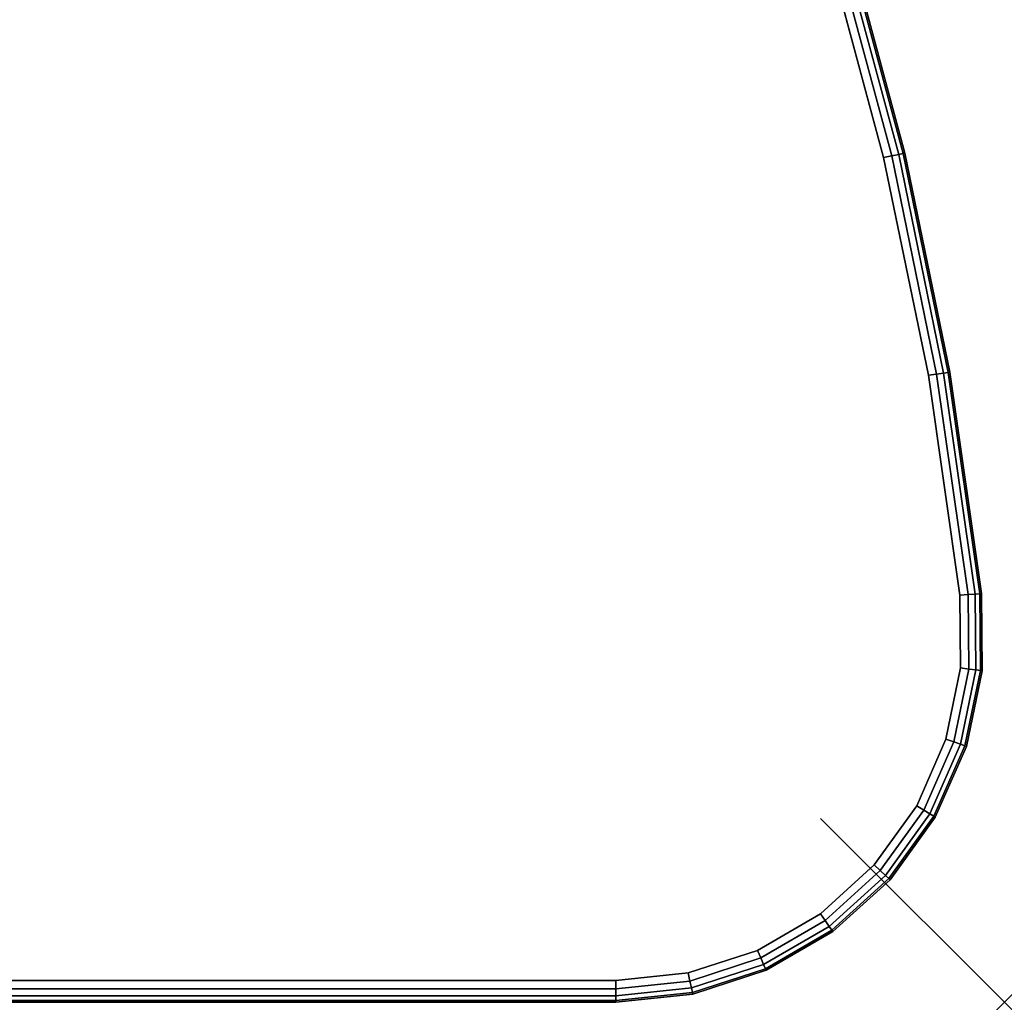
# Model space of a CAD drawing. Units: inches. Extents: x -0.2 to 40, y -0.4 to 20.
# Drawn here: x 34.6 to 40, y 0 to 5.3 of the extents above; entities that cross this region are included whole.
import ezdxf

# ---------------------------------------------------------------- set-up
doc = ezdxf.new("R2010")
doc.units = ezdxf.units.IN
doc.header["$MEASUREMENT"] = 0
doc.header["$PDMODE"] = 3
doc.header["$PDSIZE"] = 1
for name, color, linetype in [('A-FURN-3-NODE', 7, 'Continuous'), ('A-FURN-3-TABLE-SURFACE-BOTTOM', 255, 'Continuous'), ('A-FURN-3-TABLE-SURFACE-EDGE', 255, 'Continuous'), ('A-FURN-3-TABLE-SURFACE-TOP-HPL-TFL', 255, 'Continuous')]:
    doc.layers.add(name, color=color, linetype=linetype)

msp = doc.modelspace()

# ---------------------------------------------------------------- linework, layer by layer
at = {"layer": 'A-FURN-3-NODE'}
msp.add_point((40, 0), dxfattribs=at)
at = {"layer": 'A-FURN-3-TABLE-SURFACE-BOTTOM'}
for points, invisible_edges in [([(39.3439, 4.5942, 41.04), (0.6561, 4.5942, 41.04), (0.971, 5.7611, 41.04), (39.029, 5.7611, 41.04)], 5), ([(39.5873, 3.4103, 41.04), (0.4127, 3.4103, 41.04), (0.6561, 4.5942, 41.04), (39.3439, 4.5942, 41.04)], 5), ([(39.7584, 2.2138, 41.04), (0.2416, 2.2138, 41.04), (0.4127, 3.4103, 41.04), (39.5873, 3.4103, 41.04)], 5), ([(39.7617, 1.8182, 41.04), (0.2383, 1.8182, 41.04), (0.2416, 2.2138, 41.04), (39.7584, 2.2138, 41.04)], 5), ([(39.6823, 1.4307, 41.04), (0.3177, 1.4307, 41.04), (0.2383, 1.8182, 41.04), (39.7617, 1.8182, 41.04)], 5), ([(39.5237, 1.0683, 41.04), (0.4763, 1.0683, 41.04), (0.3177, 1.4307, 41.04), (39.6823, 1.4307, 41.04)], 5), ([(39.2928, 0.7471, 41.04), (0.7072, 0.7471, 41.04), (0.4763, 1.0683, 41.04), (39.5237, 1.0683, 41.04)], 5), ([(38.9999, 0.4813, 41.04), (1.0001, 0.4813, 41.04), (0.7072, 0.7471, 41.04), (39.2928, 0.7471, 41.04)], 5), ([(38.6579, 0.2826, 41.04), (1.3421, 0.2826, 41.04), (1.0001, 0.4813, 41.04), (38.9999, 0.4813, 41.04)], 5), ([(38.2819, 0.1597, 41.04), (1.7181, 0.1597, 41.04), (1.3421, 0.2826, 41.04), (38.6579, 0.2826, 41.04)], 5), ([(37.8885, 0.1181, 41.04), (2.1115, 0.1181, 41.04), (1.7181, 0.1597, 41.04), (38.2819, 0.1597, 41.04)], 4)]:
    msp.add_3dface(points, dxfattribs=dict(at, invisible_edges=invisible_edges))
at = {"layer": 'A-FURN-3-TABLE-SURFACE-TOP-HPL-TFL'}
for points, invisible_edges in [([(0.971, 5.7611, 42.04), (0.6561, 4.5942, 42.04), (39.3439, 4.5942, 42.04), (39.029, 5.7611, 42.04)], 10), ([(0.6561, 4.5942, 42.04), (0.4127, 3.4103, 42.04), (39.5873, 3.4103, 42.04), (39.3439, 4.5942, 42.04)], 10), ([(0.4127, 3.4103, 42.04), (0.2416, 2.2138, 42.04), (39.7584, 2.2138, 42.04), (39.5873, 3.4103, 42.04)], 10), ([(0.2416, 2.2138, 42.04), (0.2383, 1.8182, 42.04), (39.7617, 1.8182, 42.04), (39.7584, 2.2138, 42.04)], 10), ([(0.2383, 1.8182, 42.04), (0.3177, 1.4307, 42.04), (39.6823, 1.4307, 42.04), (39.7617, 1.8182, 42.04)], 10), ([(0.3177, 1.4307, 42.04), (0.4763, 1.0683, 42.04), (39.5237, 1.0683, 42.04), (39.6823, 1.4307, 42.04)], 10), ([(0.4763, 1.0683, 42.04), (0.7072, 0.7471, 42.04), (39.2928, 0.7471, 42.04), (39.5237, 1.0683, 42.04)], 10), ([(0.7072, 0.7471, 42.04), (1.0001, 0.4813, 42.04), (38.9999, 0.4813, 42.04), (39.2928, 0.7471, 42.04)], 10), ([(1.0001, 0.4813, 42.04), (1.3421, 0.2826, 42.04), (38.6579, 0.2826, 42.04), (38.9999, 0.4813, 42.04)], 10), ([(1.3421, 0.2826, 42.04), (1.7181, 0.1597, 42.04), (38.2819, 0.1597, 42.04), (38.6579, 0.2826, 42.04)], 10), ([(1.7181, 0.1597, 42.04), (2.1115, 0.1181, 42.04), (37.8885, 0.1181, 42.04), (38.2819, 0.1597, 42.04)], 8)]:
    msp.add_3dface(points, dxfattribs=dict(at, invisible_edges=invisible_edges))

# ---------------------------------------------------------------- meshes
at = {"layer": 'A-FURN-3-TABLE-SURFACE-EDGE'}
mesh = msp.add_polymesh((9, 9), dxfattribs=at)
for k, corner in enumerate([(36.4319, 11.1931, 41.04), (36.4699, 11.2175, 41.049), (36.5021, 11.2382, 41.0746), (36.5237, 11.2521, 41.1129), (36.5312, 11.2569, 41.1581), (36.5312, 11.2569, 41.9219), (36.5237, 11.2521, 41.9671), (36.5021, 11.2382, 42.0054), (36.4699, 11.2175, 42.031), (37.0816, 10.1739, 41.04), (37.1211, 10.196, 41.049), (37.1546, 10.2146, 41.0746), (37.1769, 10.2271, 41.1129), (37.1848, 10.2315, 41.1581), (37.1848, 10.2315, 41.9219), (37.1769, 10.2271, 41.9671), (37.1546, 10.2146, 42.0054), (37.1211, 10.196, 42.031), (37.6683, 9.1172, 41.04), (37.7091, 9.1367, 41.049), (37.7436, 9.1533, 41.0746), (37.7667, 9.1643, 41.1129), (37.7748, 9.1682, 41.1581), (37.7748, 9.1682, 41.9219), (37.7667, 9.1643, 41.9671), (37.7436, 9.1533, 42.0054), (37.7091, 9.1367, 42.031), (38.1896, 8.0268, 41.04), (38.2315, 8.0437, 41.049), (38.2671, 8.0581, 41.0746), (38.2908, 8.0676, 41.1129), (38.2991, 8.071, 41.1581), (38.2991, 8.071, 41.9219), (38.2908, 8.0676, 41.9671), (38.2671, 8.0581, 42.0054), (38.2315, 8.0437, 42.031), (38.6438, 6.9067, 41.04), (38.6866, 6.921, 41.049), (38.723, 6.9331, 41.0746), (38.7473, 6.9412, 41.1129), (38.7558, 6.944, 41.1581), (38.7558, 6.944, 41.9219), (38.7473, 6.9412, 41.9671), (38.723, 6.9331, 42.0054), (38.6866, 6.921, 42.031), (39.029, 5.7611, 41.04), (39.0727, 5.7726, 41.049), (39.1097, 5.7825, 41.0746), (39.1345, 5.789, 41.1129), (39.1432, 5.7913, 41.1581), (39.1432, 5.7913, 41.9219), (39.1345, 5.789, 41.9671), (39.1097, 5.7825, 42.0054), (39.0727, 5.7726, 42.031), (39.3439, 4.5942, 41.04), (39.3882, 4.603, 41.049), (39.4258, 4.6105, 41.0746), (39.4509, 4.6155, 41.1129), (39.4597, 4.6172, 41.1581), (39.4597, 4.6172, 41.9219), (39.4509, 4.6155, 41.9671), (39.4258, 4.6105, 42.0054), (39.3882, 4.603, 42.031), (39.5873, 3.4103, 41.04), (39.6321, 3.4163, 41.049), (39.6701, 3.4214, 41.0746), (39.6955, 3.4249, 41.1129), (39.7044, 3.4261, 41.1581), (39.7044, 3.4261, 41.9219), (39.6955, 3.4249, 41.9671), (39.6701, 3.4214, 42.0054), (39.6321, 3.4163, 42.031), (39.7584, 2.2138, 41.04), (39.8034, 2.217, 41.049), (39.8417, 2.2198, 41.0746), (39.8672, 2.2216, 41.1129), (39.8762, 2.2222, 41.1581), (39.8762, 2.2222, 41.9219), (39.8672, 2.2216, 41.9671), (39.8417, 2.2198, 42.0054), (39.8034, 2.217, 42.031)]):
    mesh.set_mesh_vertex(divmod(k, 9), corner)
mesh = msp.add_polymesh((9, 2), dxfattribs=at)
for k, corner in enumerate([(36.4699, 11.2175, 42.031), (36.4319, 11.1931, 42.04), (37.1211, 10.196, 42.031), (37.0816, 10.1739, 42.04), (37.7091, 9.1367, 42.031), (37.6683, 9.1172, 42.04), (38.2315, 8.0437, 42.031), (38.1896, 8.0268, 42.04), (38.6866, 6.921, 42.031), (38.6438, 6.9067, 42.04), (39.0727, 5.7726, 42.031), (39.029, 5.7611, 42.04), (39.3882, 4.603, 42.031), (39.3439, 4.5942, 42.04), (39.6321, 3.4163, 42.031), (39.5873, 3.4103, 42.04), (39.8034, 2.217, 42.031), (39.7584, 2.2138, 42.04)]):
    mesh.set_mesh_vertex(divmod(k, 2), corner)
mesh = msp.add_polymesh((9, 9), dxfattribs=at)
for k, corner in enumerate([(39.7584, 2.2138, 41.04), (39.8034, 2.217, 41.049), (39.8417, 2.2198, 41.0746), (39.8672, 2.2216, 41.1129), (39.8762, 2.2222, 41.1581), (39.8762, 2.2222, 41.9219), (39.8672, 2.2216, 41.9671), (39.8417, 2.2198, 42.0054), (39.8034, 2.217, 42.031), (39.7617, 1.8182, 41.04), (39.8065, 1.8122, 41.049), (39.8445, 1.8071, 41.0746), (39.8699, 1.8037, 41.1129), (39.8788, 1.8025, 41.1581), (39.8788, 1.8025, 41.9219), (39.8699, 1.8037, 41.9671), (39.8445, 1.8071, 42.0054), (39.8065, 1.8122, 42.031), (39.6823, 1.4307, 41.04), (39.7249, 1.4157, 41.049), (39.7611, 1.4029, 41.0746), (39.7852, 1.3944, 41.1129), (39.7937, 1.3914, 41.1581), (39.7937, 1.3914, 41.9219), (39.7852, 1.3944, 41.9671), (39.7611, 1.4029, 42.0054), (39.7249, 1.4157, 42.031), (39.5237, 1.0683, 41.04), (39.5623, 1.0449, 41.049), (39.5951, 1.0251, 41.0746), (39.617, 1.0118, 41.1129), (39.6247, 1.0072, 41.1581), (39.6247, 1.0072, 41.9219), (39.617, 1.0118, 41.9671), (39.5951, 1.0251, 42.0054), (39.5623, 1.0449, 42.031), (39.2928, 0.7471, 41.04), (39.3259, 0.7163, 41.049), (39.3539, 0.6902, 41.0746), (39.3727, 0.6728, 41.1129), (39.3793, 0.6667, 41.1581), (39.3793, 0.6667, 41.9219), (39.3727, 0.6728, 41.9671), (39.3539, 0.6902, 42.0054), (39.3259, 0.7163, 42.031), (38.9999, 0.4813, 41.04), (39.026, 0.4444, 41.049), (39.0481, 0.4131, 41.0746), (39.0629, 0.3922, 41.1129), (39.0681, 0.3849, 41.1581), (39.0681, 0.3849, 41.9219), (39.0629, 0.3922, 41.9671), (39.0481, 0.4131, 42.0054), (39.026, 0.4444, 42.031), (38.6579, 0.2826, 41.04), (38.6759, 0.2411, 41.049), (38.6912, 0.206, 41.0746), (38.7015, 0.1825, 41.1129), (38.705, 0.1743, 41.1581), (38.705, 0.1743, 41.9219), (38.7015, 0.1825, 41.9671), (38.6912, 0.206, 42.0054), (38.6759, 0.2411, 42.031), (38.2819, 0.1597, 41.04), (38.2911, 0.1154, 41.049), (38.2989, 0.0779, 41.0746), (38.3042, 0.0529, 41.1129), (38.306, 0.044, 41.1581), (38.306, 0.044, 41.9219), (38.3042, 0.0529, 41.9671), (38.2989, 0.0779, 42.0054), (38.2911, 0.1154, 42.031), (37.8885, 0.1181, 41.04), (37.8885, 0.0729, 41.049), (37.8885, 0.0346, 41.0746), (37.8885, 0.009, 41.1129), (37.8885, 0, 41.1581), (37.8885, 0, 41.9219), (37.8885, 0.009, 41.9671), (37.8885, 0.0346, 42.0054), (37.8885, 0.0729, 42.031)]):
    mesh.set_mesh_vertex(divmod(k, 9), corner)
mesh = msp.add_polymesh((9, 2), dxfattribs=at)
for k, corner in enumerate([(39.8034, 2.217, 42.031), (39.7584, 2.2138, 42.04), (39.8065, 1.8122, 42.031), (39.7617, 1.8182, 42.04), (39.7249, 1.4157, 42.031), (39.6823, 1.4307, 42.04), (39.5623, 1.0449, 42.031), (39.5237, 1.0683, 42.04), (39.3259, 0.7163, 42.031), (39.2928, 0.7471, 42.04), (39.026, 0.4444, 42.031), (38.9999, 0.4813, 42.04), (38.6759, 0.2411, 42.031), (38.6579, 0.2826, 42.04), (38.2911, 0.1154, 42.031), (38.2819, 0.1597, 42.04), (37.8885, 0.0729, 42.031), (37.8885, 0.1181, 42.04)]):
    mesh.set_mesh_vertex(divmod(k, 2), corner)
mesh = msp.add_polymesh((9, 9), dxfattribs=at)
for k, corner in enumerate([(37.8885, 0.1181, 41.04), (37.8885, 0.0729, 41.049), (37.8885, 0.0346, 41.0746), (37.8885, 0.009, 41.1129), (37.8885, 0, 41.1581), (37.8885, 0, 41.9219), (37.8885, 0.009, 41.9671), (37.8885, 0.0346, 42.0054), (37.8885, 0.0729, 42.031), (2.1115, 0.1181, 41.04), (2.1115, 0.0729, 41.049), (2.1115, 0.0346, 41.0746), (2.1115, 0.009, 41.1129), (2.1115, 0, 41.1581), (2.1115, 0, 41.9219), (2.1115, 0.009, 41.9671), (2.1115, 0.0346, 42.0054), (2.1115, 0.0729, 42.031), (1.7181, 0.1597, 41.04), (1.7089, 0.1154, 41.049), (1.7011, 0.0779, 41.0746), (1.6958, 0.0529, 41.1129), (1.694, 0.044, 41.1581), (1.694, 0.044, 41.9219), (1.6958, 0.0529, 41.9671), (1.7011, 0.0779, 42.0054), (1.7089, 0.1154, 42.031), (1.3421, 0.2826, 41.04), (1.3241, 0.2411, 41.049), (1.3088, 0.206, 41.0746), (1.2985, 0.1825, 41.1129), (1.295, 0.1743, 41.1581), (1.295, 0.1743, 41.9219), (1.2985, 0.1825, 41.9671), (1.3088, 0.206, 42.0054), (1.3241, 0.2411, 42.031), (1.0001, 0.4813, 41.04), (0.974, 0.4444, 41.049), (0.9519, 0.4131, 41.0746), (0.9371, 0.3922, 41.1129), (0.9319, 0.3849, 41.1581), (0.9319, 0.3849, 41.9219), (0.9371, 0.3922, 41.9671), (0.9519, 0.4131, 42.0054), (0.974, 0.4444, 42.031), (0.7072, 0.7471, 41.04), (0.6741, 0.7163, 41.049), (0.6461, 0.6902, 41.0746), (0.6273, 0.6728, 41.1129), (0.6207, 0.6667, 41.1581), (0.6207, 0.6667, 41.9219), (0.6273, 0.6728, 41.9671), (0.6461, 0.6902, 42.0054), (0.6741, 0.7163, 42.031), (0.4763, 1.0683, 41.04), (0.4377, 1.0449, 41.049), (0.4049, 1.0251, 41.0746), (0.383, 1.0118, 41.1129), (0.3753, 1.0072, 41.1581), (0.3753, 1.0072, 41.9219), (0.383, 1.0118, 41.9671), (0.4049, 1.0251, 42.0054), (0.4377, 1.0449, 42.031), (0.3177, 1.4307, 41.04), (0.2751, 1.4157, 41.049), (0.2389, 1.4029, 41.0746), (0.2148, 1.3944, 41.1129), (0.2063, 1.3914, 41.1581), (0.2063, 1.3914, 41.9219), (0.2148, 1.3944, 41.9671), (0.2389, 1.4029, 42.0054), (0.2751, 1.4157, 42.031), (0.2383, 1.8182, 41.04), (0.1935, 1.8122, 41.049), (0.1555, 1.8071, 41.0746), (0.1301, 1.8037, 41.1129), (0.1212, 1.8025, 41.1581), (0.1212, 1.8025, 41.9219), (0.1301, 1.8037, 41.9671), (0.1555, 1.8071, 42.0054), (0.1935, 1.8122, 42.031)]):
    mesh.set_mesh_vertex(divmod(k, 9), corner)
mesh = msp.add_polymesh((9, 2), dxfattribs=at)
for k, corner in enumerate([(37.8885, 0.0729, 42.031), (37.8885, 0.1181, 42.04), (2.1115, 0.0729, 42.031), (2.1115, 0.1181, 42.04), (1.7089, 0.1154, 42.031), (1.7181, 0.1597, 42.04), (1.3241, 0.2411, 42.031), (1.3421, 0.2826, 42.04), (0.974, 0.4444, 42.031), (1.0001, 0.4813, 42.04), (0.6741, 0.7163, 42.031), (0.7072, 0.7471, 42.04), (0.4377, 1.0449, 42.031), (0.4763, 1.0683, 42.04), (0.2751, 1.4157, 42.031), (0.3177, 1.4307, 42.04), (0.1935, 1.8122, 42.031), (0.2383, 1.8182, 42.04)]):
    mesh.set_mesh_vertex(divmod(k, 2), corner)

doc.saveas('drawing.dxf')
